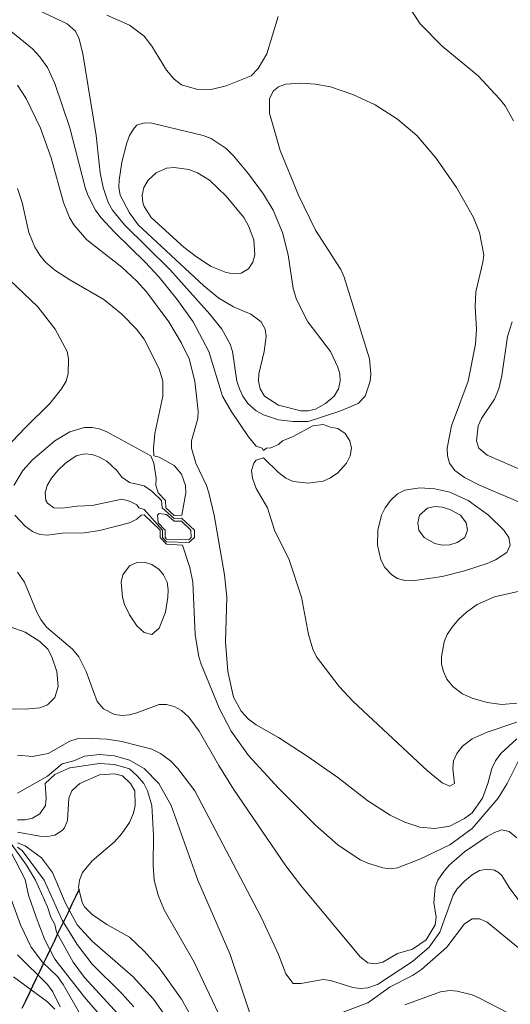
# Model space of a CAD drawing. Units: millimetres. Extents: x 1043580 to 1110120, y 769476 to 817723.
# Drawn here: x 1072715 to 1072721, y 769655 to 769667 of the extents above; entities that cross this region are included whole.
import ezdxf

# ---------------------------------------------------------------- set-up
doc = ezdxf.new("R2010")
doc.units = ezdxf.units.MM
doc.layers.add('Contours', color=251, linetype='Continuous', lineweight=0)
doc.layers.add('DEMTOTO', color=1, linetype='Continuous')

msp = doc.modelspace()

# ---------------------------------------------------------------- linework, layer by layer
at = {"layer": 'Contours', "transparency": 33554687}
for points in [[(1072721, 769665.786, 2604.6), (1072720.892, 769665.973, 2604.6), (1072720.82, 769666.066, 2604.6), (1072720.555, 769666.347, 2604.6), (1072720.105, 769666.722, 2604.6), (1072719.827, 769667.001, 2604.6), (1072719.218, 769667.936, 2604.6)], [(1072721.133, 769660.971, 2604.3), (1072720.572, 769661.211, 2604.3), (1072720.385, 769661.305, 2604.3), (1072720.262, 769661.392, 2604.3), (1072720.197, 769661.486, 2604.3), (1072720.17, 769661.579, 2604.3), (1072720.168, 769661.673, 2604.3), (1072720.221, 769661.953, 2604.3), (1072720.428, 769662.514, 2604.3), (1072720.52, 769662.982, 2604.3), (1072720.533, 769663.169, 2604.3), (1072720.519, 769663.449, 2604.3), (1072720.526, 769663.636, 2604.3), (1072720.614, 769664.01, 2604.3), (1072720.625, 769664.103, 2604.3), (1072720.572, 769664.384, 2604.3), (1072720.496, 769664.571, 2604.3), (1072720.282, 769664.945, 2604.3), (1072720.022, 769665.319, 2604.3), (1072719.785, 769665.599, 2604.3), (1072719.544, 769665.803, 2604.3), (1072719.263, 769665.983, 2604.3), (1072718.983, 769666.115, 2604.3), (1072718.702, 769666.209, 2604.3), (1072718.515, 769666.243, 2604.3), (1072718.329, 769666.257, 2604.3), (1072718.142, 769666.244, 2604.3), (1072718.048, 769666.209, 2604.3), (1072717.986, 769666.16, 2604.3), (1072717.939, 769666.066, 2604.3), (1072717.939, 769665.879, 2604.3), (1072718.069, 769665.412, 2604.3), (1072718.3, 769664.851, 2604.3), (1072718.515, 769664.413, 2604.3), (1072718.832, 769663.916, 2604.3), (1072718.874, 769663.823, 2604.3), (1072719.19, 769662.795, 2604.3), (1072719.207, 769662.608, 2604.3), (1072719.199, 769662.514, 2604.3), (1072719.137, 769662.327, 2604.3), (1072719.05, 769662.234, 2604.3), (1072718.818, 769662.14, 2604.3), (1072718.422, 769662.011, 2604.3), (1072718.235, 769662.008, 2604.3), (1072718.048, 769662.032, 2604.3), (1072717.861, 769662.094, 2604.3), (1072717.768, 769662.143, 2604.3), (1072717.665, 769662.234, 2604.3), (1072717.602, 769662.327, 2604.3), (1072717.56, 769662.421, 2604.3), (1072717.527, 769662.514, 2604.3), (1072717.471, 769662.888, 2604.3), (1072717.442, 769662.982, 2604.3), (1072717.339, 769663.169, 2604.3), (1072717.19, 769663.356, 2604.3), (1072716.688, 769663.916, 2604.3), (1072716.119, 769664.477, 2604.3), (1072715.966, 769664.664, 2604.3), (1072715.913, 769664.758, 2604.3), (1072715.85, 769664.945, 2604.3), (1072715.814, 769665.132, 2604.3), (1072715.761, 769665.599, 2604.3), (1072715.595, 769666.627, 2604.3), (1072715.55, 769666.814, 2604.3), (1072715.502, 769666.908, 2604.3), (1072715.397, 769667.001, 2604.3), (1072714.963, 769667.207, 2604.3)], [(1072721.039, 769658.233, 2604), (1072720.666, 769658.108, 2604), (1072720.479, 769658.027, 2604), (1072720.36, 769657.934, 2604), (1072720.286, 769657.84, 2604), (1072720.245, 769657.747, 2604), (1072720.237, 769657.653, 2604), (1072720.259, 769657.466, 2604), (1072720.198, 769657.431, 2604), (1072720.105, 769657.473, 2604), (1072719.918, 769657.624, 2604), (1072718.988, 769658.495, 2604), (1072718.811, 769658.682, 2604), (1072718.526, 769659.056, 2604), (1072718.481, 769659.149, 2604), (1072718.426, 769659.336, 2604), (1072718.339, 769659.803, 2604), (1072718.184, 769660.271, 2604), (1072717.999, 769660.645, 2604), (1072717.91, 769660.925, 2604), (1072717.768, 769661.17, 2604), (1072717.724, 769661.299, 2604), (1072717.713, 769661.392, 2604), (1072717.74, 769661.486, 2604), (1072717.768, 769661.524, 2604), (1072717.861, 769661.555, 2604), (1072718.048, 769661.368, 2604), (1072718.142, 769661.297, 2604), (1072718.235, 769661.257, 2604), (1072718.422, 769661.234, 2604), (1072718.609, 769661.261, 2604), (1072718.702, 769661.301, 2604), (1072718.796, 769661.364, 2604), (1072718.904, 769661.486, 2604), (1072718.95, 769661.579, 2604), (1072718.964, 769661.673, 2604), (1072718.946, 769661.766, 2604), (1072718.887, 769661.86, 2604), (1072718.796, 769661.92, 2604), (1072718.702, 769661.936, 2604), (1072718.609, 769661.972, 2604), (1072718.479, 769661.953, 2604), (1072718.235, 769661.82, 2604), (1072718.101, 769661.766, 2604), (1072718.048, 769661.719, 2604), (1072717.955, 769661.677, 2604), (1072717.899, 769661.673, 2604), (1072717.861, 769661.646, 2604), (1072717.846, 769661.673, 2604), (1072717.768, 769661.7, 2604), (1072717.674, 769661.817, 2604), (1072717.455, 769662.14, 2604), (1072717.348, 769662.327, 2604), (1072717.175, 769662.888, 2604), (1072716.979, 769663.262, 2604), (1072716.777, 769663.542, 2604), (1072716.551, 769663.823, 2604), (1072716.378, 769664.01, 2604), (1072715.992, 769664.386, 2604), (1072715.821, 769664.571, 2604), (1072715.752, 769664.664, 2604), (1072715.658, 769664.851, 2604), (1072715.625, 769664.945, 2604), (1072715.431, 769665.698, 2604), (1072715.244, 769666.253, 2604), (1072715.15, 769666.454, 2604), (1072715.057, 769666.588, 2604), (1072714.963, 769666.686, 2604), (1072714.461, 769667.095, 2604)], [(1072715.898, 769667.112, 2604.3), (1072716.179, 769666.985, 2604.3), (1072716.365, 769666.846, 2604.3), (1072716.462, 769666.721, 2604.3), (1072716.646, 769666.421, 2604.3), (1072716.739, 769666.306, 2604.3), (1072716.833, 769666.237, 2604.3), (1072717.02, 769666.181, 2604.3), (1072717.207, 769666.178, 2604.3), (1072717.394, 769666.224, 2604.3), (1072717.706, 769666.347, 2604.3), (1072717.796, 769666.44, 2604.3), (1072717.905, 769666.627, 2604.3), (1072718.044, 769667.095, 2604.3)], [(1072721.04, 769658.027, 2603.7), (1072720.839, 769657.84, 2603.7), (1072720.773, 769657.747, 2603.7), (1072720.726, 769657.653, 2603.7), (1072720.677, 769657.466, 2603.7), (1072720.608, 769657.279, 2603.7), (1072720.479, 769657.094, 2603.7), (1072720.385, 769657.024, 2603.7), (1072720.198, 769656.93, 2603.7), (1072720.011, 769656.9, 2603.7), (1072719.824, 769656.918, 2603.7), (1072719.637, 769656.977, 2603.7), (1072719.45, 769657.065, 2603.7), (1072719.17, 769657.247, 2603.7), (1072718.796, 769657.539, 2603.7), (1072718.422, 769657.801, 2603.7), (1072718.048, 769658.041, 2603.7), (1072717.768, 769658.2, 2603.7), (1072717.674, 769658.27, 2603.7), (1072717.581, 769658.374, 2603.7), (1072717.487, 769658.547, 2603.7), (1072717.415, 769658.869, 2603.7), (1072717.387, 769659.242, 2603.7), (1072717.4, 769659.803, 2603.7), (1072717.372, 769660.084, 2603.7), (1072717.242, 769660.832, 2603.7), (1072717.176, 769661.112, 2603.7), (1072717.147, 769661.206, 2603.7), (1072717.014, 769661.486, 2603.7), (1072716.957, 769661.673, 2603.7), (1072716.96, 769661.766, 2603.7), (1072717.036, 769662.047, 2603.7), (1072717.044, 769662.14, 2603.7), (1072717, 769662.514, 2603.7), (1072716.931, 769662.795, 2603.7), (1072716.833, 769662.994, 2603.7), (1072716.673, 769663.262, 2603.7), (1072716.393, 769663.636, 2603.7), (1072716.272, 769663.772, 2603.7), (1072716.085, 769663.947, 2603.7), (1072715.646, 769664.29, 2603.7), (1072715.483, 769664.477, 2603.7), (1072715.429, 769664.571, 2603.7), (1072715.352, 769664.758, 2603.7), (1072715.197, 769665.319, 2603.7), (1072715.064, 769665.693, 2603.7), (1072714.883, 769666.066, 2603.7), (1072714.776, 769666.231, 2603.7)], [(1072714.728, 769661.206, 2603.4), (1072714.842, 769661.392, 2603.4), (1072714.963, 769661.529, 2603.4), (1072715.242, 769661.766, 2603.4), (1072715.431, 769661.879, 2603.4), (1072715.618, 769661.934, 2603.4), (1072715.711, 769661.934, 2603.4), (1072715.805, 769661.916, 2603.4), (1072715.898, 769661.878, 2603.4), (1072716.448, 769661.579, 2603.4), (1072716.485, 769661.486, 2603.4), (1072716.514, 769661.299, 2603.4), (1072716.51, 769661.206, 2603.4), (1072716.541, 769661.112, 2603.4), (1072716.634, 769661.019, 2603.4), (1072716.636, 769660.925, 2603.4), (1072716.739, 769660.827, 2603.4), (1072716.839, 769660.832, 2603.4), (1072716.887, 769661.112, 2603.4), (1072716.884, 769661.206, 2603.4), (1072716.833, 769661.348, 2603.4), (1072716.739, 769661.458, 2603.4), (1072716.552, 769661.56, 2603.4), (1072716.488, 769661.579, 2603.4), (1072716.48, 769661.673, 2603.4), (1072716.498, 769661.86, 2603.4), (1072716.6, 769662.327, 2603.4), (1072716.599, 769662.514, 2603.4), (1072716.552, 769662.669, 2603.4), (1072716.365, 769663.044, 2603.4), (1072716.269, 769663.169, 2603.4), (1072716.085, 769663.357, 2603.4), (1072715.857, 769663.542, 2603.4), (1072715.431, 769663.787, 2603.4), (1072715.244, 769663.911, 2603.4), (1072715.128, 769664.01, 2603.4), (1072715.057, 769664.096, 2603.4), (1072714.994, 769664.197, 2603.4), (1072714.919, 769664.384, 2603.4), (1072714.832, 769664.758, 2603.4), (1072714.776, 769664.936, 2603.4)], [(1072714.631, 769661.673, 2603.1), (1072714.87, 769661.931, 2603.1), (1072715.182, 769662.234, 2603.1), (1072715.329, 769662.421, 2603.1), (1072715.388, 769662.514, 2603.1), (1072715.412, 769662.608, 2603.1), (1072715.417, 769662.795, 2603.1), (1072715.397, 769662.888, 2603.1), (1072715.247, 769663.169, 2603.1), (1072715.031, 769663.449, 2603.1), (1072714.496, 769663.956, 2603.1)], [(1072721.133, 769661.386, 2604.6), (1072720.666, 769661.588, 2604.6), (1072720.564, 769661.673, 2604.6), (1072720.534, 769661.766, 2604.6), (1072720.556, 769661.953, 2604.6), (1072720.597, 769662.047, 2604.6), (1072720.759, 769662.288, 2604.6), (1072720.816, 769662.421, 2604.6), (1072720.852, 769662.581, 2604.6), (1072720.923, 769663.075, 2604.6), (1072720.981, 769663.262, 2604.6)], [(1072721.063, 769657.747, 2603.4), (1072720.92, 769657.466, 2603.4), (1072720.807, 769657.279, 2603.4), (1072720.479, 769656.9, 2603.4), (1072720.198, 769656.694, 2603.4), (1072719.824, 769656.514, 2603.4), (1072719.544, 769656.407, 2603.4), (1072719.45, 769656.393, 2603.4), (1072719.357, 769656.406, 2603.4), (1072719.17, 769656.462, 2603.4), (1072719.076, 769656.507, 2603.4), (1072718.796, 769656.695, 2603.4), (1072718.515, 769656.941, 2603.4), (1072718.048, 769657.405, 2603.4), (1072717.674, 769657.815, 2603.4), (1072717.455, 769658.121, 2603.4), (1072717.311, 769658.401, 2603.4), (1072717.079, 769658.962, 2603.4), (1072717.052, 769659.056, 2603.4), (1072717.003, 769659.336, 2603.4), (1072716.977, 769659.99, 2603.4), (1072716.938, 769660.177, 2603.4), (1072716.844, 769660.458, 2603.4), (1072716.646, 769660.469, 2603.4), (1072716.565, 769660.551, 2603.4), (1072716.564, 769660.645, 2603.4), (1072716.365, 769660.837, 2603.4), (1072716.329, 769660.832, 2603.4), (1072716.272, 769660.782, 2603.4), (1072716.179, 769660.736, 2603.4), (1072715.805, 769660.64, 2603.4), (1072715.618, 769660.61, 2603.4), (1072715.337, 769660.606, 2603.4), (1072715.15, 769660.58, 2603.4), (1072715.057, 769660.589, 2603.4), (1072714.963, 769660.628, 2603.4), (1072714.87, 769660.695, 2603.4), (1072714.741, 769660.832, 2603.4)], [(1072721.039, 769656.781, 2603.1), (1072720.946, 769656.862, 2603.1), (1072720.852, 769656.881, 2603.1), (1072720.759, 769656.85, 2603.1), (1072720.666, 769656.8, 2603.1), (1072720.385, 769656.605, 2603.1), (1072720.193, 769656.438, 2603.1), (1072720.117, 769656.345, 2603.1), (1072720.05, 769656.251, 2603.1), (1072720.017, 769656.158, 2603.1), (1072720, 769655.971, 2603.1), (1072720.029, 769655.784, 2603.1), (1072720.016, 769655.69, 2603.1), (1072719.901, 769655.503, 2603.1), (1072719.731, 769655.386, 2603.1), (1072719.544, 769655.328, 2603.1), (1072719.357, 769655.222, 2603.1), (1072719.263, 769655.2, 2603.1), (1072719.17, 769655.214, 2603.1), (1072719.076, 769655.286, 2603.1), (1072718.329, 769656.184, 2603.1), (1072718.142, 769656.429, 2603.1), (1072717.487, 769657.393, 2603.1), (1072717.3, 769657.69, 2603.1), (1072717.056, 769658.121, 2603.1), (1072716.926, 769658.299, 2603.1), (1072716.833, 769658.38, 2603.1), (1072716.739, 769658.43, 2603.1), (1072716.646, 769658.456, 2603.1), (1072716.552, 769658.456, 2603.1), (1072716.272, 769658.351, 2603.1), (1072716.179, 769658.325, 2603.1), (1072716.085, 769658.317, 2603.1), (1072715.992, 769658.33, 2603.1), (1072715.855, 769658.401, 2603.1), (1072715.776, 769658.495, 2603.1), (1072715.635, 769658.869, 2603.1), (1072715.543, 769659.056, 2603.1), (1072715.466, 769659.149, 2603.1), (1072715.139, 769659.429, 2603.1), (1072715.069, 769659.523, 2603.1), (1072715.016, 769659.616, 2603.1), (1072714.863, 769659.99, 2603.1), (1072714.776, 769660.116, 2603.1)], [(1072721.151, 769659.897, 2604.3), (1072720.759, 769659.806, 2604.3), (1072720.544, 769659.71, 2604.3), (1072720.41, 769659.616, 2604.3), (1072720.309, 769659.523, 2604.3), (1072720.227, 769659.429, 2604.3), (1072720.167, 769659.336, 2604.3), (1072720.129, 769659.242, 2604.3), (1072720.095, 769659.056, 2604.3), (1072720.097, 769658.962, 2604.3), (1072720.12, 769658.869, 2604.3), (1072720.164, 769658.775, 2604.3), (1072720.239, 769658.682, 2604.3), (1072720.359, 769658.588, 2604.3), (1072720.479, 769658.535, 2604.3), (1072720.666, 769658.481, 2604.3), (1072720.852, 769658.457, 2604.3), (1072721.039, 769658.473, 2604.3)], [(1072721.155, 769655.877, 2602.8), (1072720.946, 769656.158, 2602.8), (1072720.852, 769656.31, 2602.8), (1072720.809, 769656.345, 2602.8), (1072720.759, 769656.375, 2602.8), (1072720.666, 769656.387, 2602.8), (1072720.572, 769656.37, 2602.8), (1072720.479, 769656.316, 2602.8), (1072720.385, 769656.239, 2602.8), (1072720.292, 769656.14, 2602.8), (1072720.243, 769656.064, 2602.8), (1072720.075, 769655.597, 2602.8), (1072719.941, 769655.41, 2602.8), (1072719.731, 769655.23, 2602.8), (1072719.291, 769654.942, 2602.8), (1072719.17, 769654.899, 2602.8), (1072719.076, 769654.891, 2602.8), (1072718.983, 769654.901, 2602.8), (1072718.702, 769654.993, 2602.8), (1072718.609, 769655.004, 2602.8), (1072718.329, 769654.952, 2602.8), (1072718.235, 769654.955, 2602.8), (1072718.142, 769655.074, 2602.8), (1072718.05, 769655.316, 2602.8), (1072717.832, 769655.784, 2602.8), (1072717, 769657.373, 2602.8), (1072716.789, 769657.653, 2602.8), (1072716.694, 769657.747, 2602.8), (1072716.57, 769657.84, 2602.8), (1072716.459, 769657.897, 2602.8), (1072716.085, 769657.991, 2602.8), (1072715.898, 769658.022, 2602.8), (1072715.711, 769658.03, 2602.8), (1072715.524, 769658.023, 2602.8), (1072715.431, 769657.995, 2602.8), (1072715.161, 769657.84, 2602.8), (1072714.963, 769657.802, 2602.8), (1072714.776, 769657.822, 2602.8)], [(1072717.768, 769654.346, 2602.5), (1072717.443, 769655.316, 2602.5), (1072717.037, 769656.251, 2602.5), (1072716.703, 769657.186, 2602.5), (1072716.55, 769657.466, 2602.5), (1072716.365, 769657.651, 2602.5), (1072716.179, 769657.758, 2602.5), (1072715.992, 769657.811, 2602.5), (1072715.805, 769657.828, 2602.5), (1072715.618, 769657.809, 2602.5), (1072715.481, 769657.747, 2602.5), (1072715.337, 769657.712, 2602.5), (1072715.15, 769657.558, 2602.5), (1072714.776, 769657.341, 2602.5)], [(1072717.522, 769654.101, 2602.2), (1072716.99, 769655.223, 2602.2), (1072716.616, 769655.877, 2602.2), (1072716.541, 769656.064, 2602.2), (1072716.49, 769656.251, 2602.2), (1072716.476, 769656.438, 2602.2), (1072716.481, 769656.812, 2602.2), (1072716.462, 769657.186, 2602.2), (1072716.405, 769657.373, 2602.2), (1072716.359, 769657.466, 2602.2), (1072716.277, 769657.56, 2602.2), (1072716.179, 769657.647, 2602.2), (1072715.992, 769657.702, 2602.2), (1072715.805, 769657.714, 2602.2), (1072715.431, 769657.66, 2602.2), (1072715.244, 769657.578, 2602.2), (1072715.124, 769657.466, 2602.2), (1072715.137, 769657.279, 2602.2), (1072715.125, 769657.186, 2602.2), (1072715.057, 769657.085, 2602.2), (1072714.963, 769657.028, 2602.2), (1072714.87, 769657.007, 2602.2), (1072714.776, 769657.008, 2602.2)], [(1072717.624, 769653.353, 2601.9), (1072716.833, 769654.756, 2601.9), (1072716.552, 769655.151, 2601.9), (1072716.365, 769655.359, 2601.9), (1072716.179, 769655.535, 2601.9), (1072715.898, 769655.695, 2601.9), (1072715.711, 769655.819, 2601.9), (1072715.618, 769655.915, 2601.9), (1072715.586, 769655.971, 2601.9), (1072715.54, 769656.158, 2601.9), (1072715.554, 769656.251, 2601.9), (1072715.593, 769656.345, 2601.9), (1072715.711, 769656.492, 2601.9), (1072715.992, 769656.731, 2601.9), (1072716.085, 769656.837, 2601.9), (1072716.179, 769656.975, 2601.9), (1072716.232, 769657.092, 2601.9), (1072716.253, 769657.186, 2601.9), (1072716.249, 769657.373, 2601.9), (1072716.195, 769657.466, 2601.9), (1072716.092, 769657.56, 2601.9), (1072715.992, 769657.584, 2601.9), (1072715.805, 769657.575, 2601.9), (1072715.557, 769657.466, 2601.9), (1072715.524, 769657.437, 2601.9), (1072715.458, 769657.373, 2601.9), (1072715.42, 769657.279, 2601.9), (1072715.403, 769656.999, 2601.9), (1072715.364, 769656.906, 2601.9), (1072715.337, 769656.875, 2601.9), (1072715.244, 769656.817, 2601.9), (1072715.15, 769656.798, 2601.9), (1072715.057, 769656.801, 2601.9), (1072714.776, 769656.853, 2601.9)], [(1072715.957, 769654.382, 2600.7), (1072715.618, 769654.781, 2600.7), (1072715.244, 769655.257, 2600.7), (1072715.119, 769655.503, 2600.7), (1072715.008, 769655.784, 2600.7), (1072714.915, 769656.064, 2600.7), (1072714.87, 769656.261, 2600.7), (1072714.683, 769656.622, 2600.7)], [(1072716.037, 769654.569, 2601), (1072715.618, 769655.03, 2601), (1072715.472, 769655.223, 2601), (1072715.264, 769655.597, 2601), (1072715.244, 769655.693, 2601), (1072715.194, 769655.784, 2601), (1072715.15, 769655.917, 2601), (1072715.002, 769656.251, 2601), (1072714.889, 769656.438, 2601), (1072714.688, 769656.719, 2601)], [(1072716.617, 769654.569, 2601.6), (1072716.482, 769654.756, 2601.6), (1072716.226, 769655.036, 2601.6), (1072715.711, 769655.485, 2601.6), (1072715.524, 769655.691, 2601.6), (1072715.373, 769655.971, 2601.6), (1072715.214, 769656.345, 2601.6), (1072715.076, 769656.532, 2601.6), (1072714.87, 769656.683, 2601.6), (1072714.776, 769656.719, 2601.6)], [(1072716.234, 769654.662, 2601.3), (1072716.085, 769654.827, 2601.3), (1072715.711, 769655.196, 2601.3), (1072715.524, 769655.441, 2601.3), (1072715.337, 769655.749, 2601.3), (1072715.108, 769656.251, 2601.3), (1072714.832, 769656.625, 2601.3), (1072714.776, 769656.663, 2601.3)], [(1072715.562, 769654.569, 2600.4), (1072715.349, 769654.942, 2600.4), (1072715.282, 769655.036, 2600.4), (1072715.088, 769655.223, 2600.4), (1072714.949, 769655.41, 2600.4), (1072714.812, 769655.69, 2600.4), (1072714.537, 769656.438, 2600.4)], [(1072721.226, 769655.268, 2602.5), (1072720.666, 769655.722, 2602.5), (1072720.572, 769655.767, 2602.5), (1072720.479, 769655.765, 2602.5), (1072720.385, 769655.703, 2602.5), (1072720.16, 769655.41, 2602.5), (1072719.845, 769655.129, 2602.5), (1072719.731, 769655.055, 2602.5), (1072719.45, 769654.911, 2602.5), (1072719.17, 769654.709, 2602.5), (1072718.796, 769654.569, 2602.5)], [(1072715.312, 769654.662, 2600.1), (1072715.219, 769654.849, 2600.1), (1072715.152, 769654.942, 2600.1), (1072714.776, 769655.313, 2600.1)], [(1072715.244, 769654.63, 2599.8), (1072715.15, 769654.724, 2599.8), (1072714.726, 769655.036, 2599.8)], [(1072721.039, 769654.528, 2602.2), (1072720.572, 769654.77, 2602.2), (1072720.479, 769654.811, 2602.2), (1072720.292, 769654.857, 2602.2), (1072720.198, 769654.864, 2602.2), (1072720.082, 769654.849, 2602.2), (1072719.637, 769654.687, 2602.2)]]:
    msp.add_polyline3d(points, dxfattribs=at)
for points in [[(1072716.179, 769665.598, 2604.6), (1072716.149, 769665.506, 2604.6), (1072716.085, 769665.264, 2604.6), (1072716.049, 769665.038, 2604.6), (1072716.048, 769664.945, 2604.6), (1072716.064, 769664.851, 2604.6), (1072716.179, 769664.628, 2604.6), (1072716.289, 769664.477, 2604.6), (1072717.113, 769663.711, 2604.6), (1072717.3, 769663.558, 2604.6), (1072717.487, 769663.45, 2604.6), (1072717.703, 769663.356, 2604.6), (1072717.831, 769663.262, 2604.6), (1072717.883, 769663.169, 2604.6), (1072717.896, 769663.075, 2604.6), (1072717.871, 769662.888, 2604.6), (1072717.802, 769662.608, 2604.6), (1072717.798, 769662.514, 2604.6), (1072717.82, 769662.421, 2604.6), (1072717.876, 769662.327, 2604.6), (1072718.048, 769662.215, 2604.6), (1072718.329, 769662.144, 2604.6), (1072718.422, 769662.143, 2604.6), (1072718.515, 769662.162, 2604.6), (1072718.641, 769662.234, 2604.6), (1072718.749, 769662.327, 2604.6), (1072718.804, 769662.421, 2604.6), (1072718.824, 769662.514, 2604.6), (1072718.818, 769662.608, 2604.6), (1072718.796, 769662.693, 2604.6), (1072718.702, 769662.889, 2604.6), (1072718.417, 769663.262, 2604.6), (1072718.274, 769663.542, 2604.6), (1072718.235, 769663.678, 2604.6), (1072718.171, 769664.103, 2604.6), (1072718.1, 769664.384, 2604.6), (1072717.982, 769664.664, 2604.6), (1072717.861, 769664.865, 2604.6), (1072717.674, 769665.12, 2604.6), (1072717.487, 769665.344, 2604.6), (1072717.394, 769665.437, 2604.6), (1072717.207, 769665.562, 2604.6), (1072717.104, 769665.599, 2604.6), (1072716.459, 769665.753, 2604.6), (1072716.365, 769665.76, 2604.6), (1072716.272, 769665.729, 2604.6), (1072716.24, 769665.693, 2604.6)], [(1072716.414, 769665.038, 2604.9), (1072716.359, 769664.945, 2604.9), (1072716.338, 769664.851, 2604.9), (1072716.346, 769664.758, 2604.9), (1072716.365, 769664.707, 2604.9), (1072716.452, 769664.571, 2604.9), (1072716.862, 769664.197, 2604.9), (1072717.02, 769664.076, 2604.9), (1072717.207, 769663.957, 2604.9), (1072717.394, 769663.879, 2604.9), (1072717.487, 769663.864, 2604.9), (1072717.581, 769663.873, 2604.9), (1072717.674, 769663.924, 2604.9), (1072717.73, 769664.01, 2604.9), (1072717.754, 769664.103, 2604.9), (1072717.741, 769664.29, 2604.9), (1072717.674, 769664.466, 2604.9), (1072717.614, 769664.571, 2604.9), (1072717.394, 769664.839, 2604.9), (1072717.183, 769665.038, 2604.9), (1072717.035, 769665.132, 2604.9), (1072716.926, 769665.174, 2604.9), (1072716.739, 769665.198, 2604.9), (1072716.646, 769665.188, 2604.9), (1072716.516, 769665.132, 2604.9)], [(1072715.377, 769661.486, 2603.7), (1072715.281, 769661.392, 2603.7), (1072715.202, 769661.299, 2603.7), (1072715.147, 769661.206, 2603.7), (1072715.123, 769661.112, 2603.7), (1072715.129, 769661.019, 2603.7), (1072715.15, 769660.982, 2603.7), (1072715.23, 769660.925, 2603.7), (1072715.337, 769660.922, 2603.7), (1072715.524, 769660.947, 2603.7), (1072715.711, 769660.953, 2603.7), (1072716.085, 769661.032, 2603.7), (1072716.179, 769661.011, 2603.7), (1072716.272, 769660.961, 2603.7), (1072716.297, 769660.925, 2603.7), (1072716.365, 769660.906, 2603.7), (1072716.596, 769660.645, 2603.7), (1072716.596, 769660.551, 2603.7), (1072716.646, 769660.5, 2603.7), (1072716.926, 769660.488, 2603.7), (1072716.996, 769660.551, 2603.7), (1072716.995, 769660.645, 2603.7), (1072716.833, 769660.794, 2603.7), (1072716.739, 769660.792, 2603.7), (1072716.59, 769660.925, 2603.7), (1072716.581, 769661.019, 2603.7), (1072716.459, 769661.135, 2603.7), (1072716.365, 769661.2, 2603.7), (1072716.179, 769661.242, 2603.7), (1072716.085, 769661.312, 2603.7), (1072716.022, 769661.392, 2603.7), (1072715.898, 769661.51, 2603.7), (1072715.805, 769661.561, 2603.7), (1072715.711, 769661.595, 2603.7), (1072715.618, 769661.603, 2603.7), (1072715.513, 769661.579, 2603.7)], [(1072719.637, 769661.148, 2604), (1072719.544, 769661.101, 2604), (1072719.454, 769661.019, 2604), (1072719.387, 769660.925, 2604), (1072719.344, 769660.832, 2604), (1072719.296, 769660.645, 2604), (1072719.293, 769660.458, 2604), (1072719.334, 769660.271, 2604), (1072719.384, 769660.177, 2604), (1072719.471, 769660.084, 2604), (1072719.544, 769660.04, 2604), (1072719.637, 769660.013, 2604), (1072719.731, 769660.007, 2604), (1072720.105, 769660.063, 2604), (1072720.385, 769660.136, 2604), (1072720.666, 769660.228, 2604), (1072720.772, 769660.271, 2604), (1072720.916, 769660.364, 2604), (1072720.958, 769660.458, 2604), (1072720.939, 769660.551, 2604), (1072720.878, 769660.645, 2604), (1072720.686, 769660.832, 2604), (1072720.43, 769661.019, 2604), (1072720.198, 769661.122, 2604), (1072720.011, 769661.165, 2604), (1072719.824, 769661.178, 2604)], [(1072716.542, 769660.738, 2604), (1072716.627, 769660.645, 2604), (1072716.627, 769660.551, 2604), (1072716.646, 769660.532, 2604), (1072716.926, 769660.525, 2604), (1072716.955, 769660.551, 2604), (1072716.951, 769660.645, 2604), (1072716.833, 769660.757, 2604), (1072716.739, 769660.757, 2604), (1072716.646, 769660.842, 2604), (1072716.552, 769660.856, 2604), (1072716.534, 769660.832, 2604)], [(1072720.011, 769660.943, 2603.7), (1072719.918, 769660.923, 2603.7), (1072719.819, 769660.832, 2603.7), (1072719.797, 769660.738, 2603.7), (1072719.812, 769660.645, 2603.7), (1072719.877, 769660.551, 2603.7), (1072720.011, 769660.477, 2603.7), (1072720.105, 769660.458, 2603.7), (1072720.198, 769660.459, 2603.7), (1072720.292, 769660.489, 2603.7), (1072720.387, 769660.551, 2603.7), (1072720.42, 769660.645, 2603.7), (1072720.403, 769660.738, 2603.7), (1072720.332, 769660.832, 2603.7), (1072720.198, 769660.906, 2603.7), (1072720.105, 769660.934, 2603.7)], [(1072716.179, 769660.195, 2603.1), (1072716.098, 769660.084, 2603.1), (1072716.077, 769659.99, 2603.1), (1072716.092, 769659.803, 2603.1), (1072716.117, 769659.71, 2603.1), (1072716.179, 769659.582, 2603.1), (1072716.272, 769659.443, 2603.1), (1072716.365, 769659.359, 2603.1), (1072716.459, 769659.337, 2603.1), (1072716.552, 769659.416, 2603.1), (1072716.631, 769659.616, 2603.1), (1072716.663, 769659.803, 2603.1), (1072716.666, 769659.897, 2603.1), (1072716.652, 769659.99, 2603.1), (1072716.606, 769660.084, 2603.1), (1072716.552, 769660.152, 2603.1), (1072716.459, 769660.215, 2603.1), (1072716.365, 769660.243, 2603.1), (1072716.272, 769660.238, 2603.1)], [(1072714.496, 769659.433, 2602.8), (1072714.402, 769659.399, 2602.8), (1072714.309, 769659.326, 2602.8), (1072714.258, 769659.242, 2602.8), (1072714.231, 769659.149, 2602.8), (1072714.238, 769658.962, 2602.8), (1072714.264, 769658.869, 2602.8), (1072714.347, 769658.682, 2602.8), (1072714.496, 769658.484, 2602.8), (1072714.589, 769658.427, 2602.8), (1072714.683, 769658.403, 2602.8), (1072714.87, 769658.399, 2602.8), (1072715.057, 769658.415, 2602.8), (1072715.15, 769658.451, 2602.8), (1072715.244, 769658.545, 2602.8), (1072715.285, 769658.682, 2602.8), (1072715.271, 769658.869, 2602.8), (1072715.207, 769659.056, 2602.8), (1072715.155, 769659.149, 2602.8), (1072715.057, 769659.245, 2602.8), (1072714.87, 769659.363, 2602.8), (1072714.683, 769659.431, 2602.8), (1072714.589, 769659.444, 2602.8)]]:
    msp.add_polyline3d(points, close=True, dxfattribs=at)
at = {"layer": 'DEMTOTO', "color": 7, "transparency": 33554687}
msp.add_polyline3d([(1072715.549, 769656.136, 2601.92), (1072715.504, 769656.042, 2601.899), (1072715.459, 769655.949, 2601.744), (1072715.414, 769655.855, 2601.673), (1072715.369, 769655.762, 2601.385), (1072715.324, 769655.668, 2601.283), (1072715.279, 769655.575, 2600.994), (1072715.234, 769655.481, 2600.915), (1072715.189, 769655.388, 2600.713), (1072715.144, 769655.294, 2600.66), (1072715.099, 769655.201, 2600.391), (1072715.055, 769655.107, 2600.242), (1072715.01, 769655.014, 2600.026), (1072714.965, 769654.92, 2599.924), (1072714.92, 769654.827, 2599.805), (1072714.875, 769654.733, 2599.638), (1072714.83, 769654.64, 2599.547)], dxfattribs=at)

doc.saveas('drawing.dxf')
